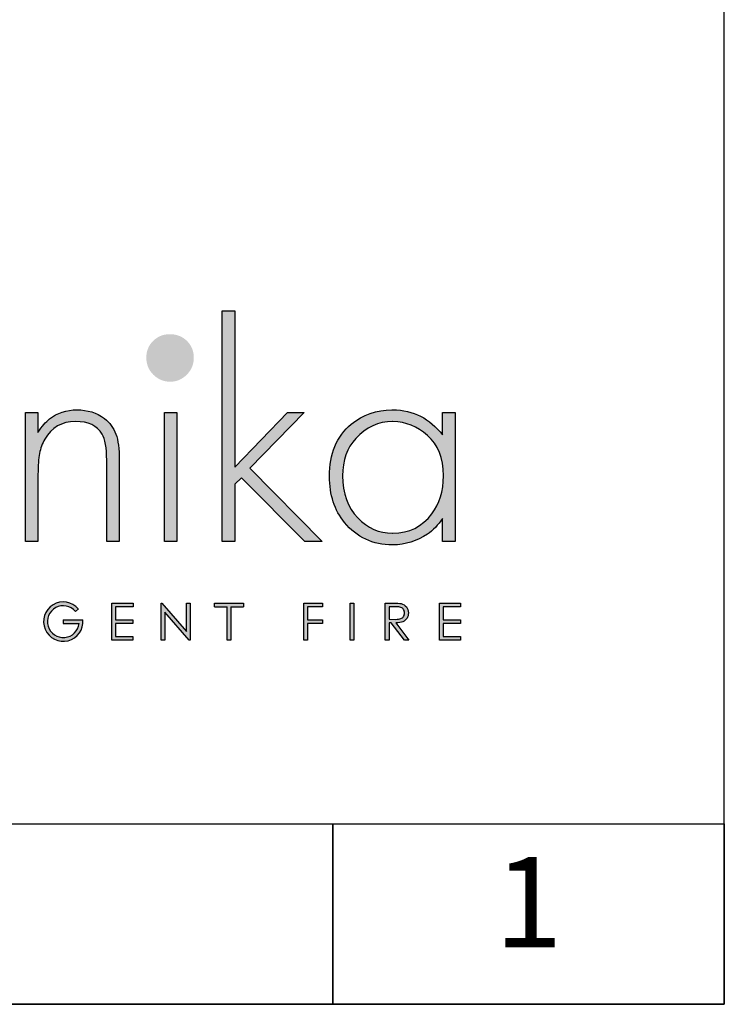
# Model space of a CAD drawing. Units: millimetres. Extents: x 22 to 251, y 27 to 189.
# Drawn here: x 222 to 251, y 27 to 68 of the extents above; entities that cross this region are included whole.
import ezdxf
from ezdxf.enums import TextEntityAlignment as Align

# ---------------------------------------------------------------- set-up
doc = ezdxf.new("R2010")
doc.units = ezdxf.units.MM
doc.layers.add('KO', color=7, linetype='Continuous')
doc.styles.get("Standard").update_dxf_attribs({"font": 'arial.ttf'})

# ---------------------------------------------------------------- blocks, each defined once
blk = doc.blocks.new('*U19')
h = blk.add_hatch(color=7)
h.dxf.hatch_style = 1
h.paths.add_polyline_path([(118.39, 8.78), (119.18, 9.46, 6.506935), (120.43, 6.48), (115.07, 6.48), (115.07, 5.48), (119.38, 5.48, -4.824164)])
h = blk.add_hatch(color=7)
h.dxf.hatch_style = 1
edge = h.paths.add_edge_path()
edge.add_spline(control_points=[(209.42, 8.34), (209.42, 9), (209.24, 9.55), (208.86, 10.01)], knot_values=[0.214286, 0.214286, 0.214286, 0.214286, 0.285714, 0.285714, 0.285714, 0.285714], degree=3, periodic=0)
edge.add_spline(control_points=[(208.86, 10.01), (208.49, 10.46), (208, 10.75), (207.4, 10.89)], knot_values=[0.142857, 0.142857, 0.142857, 0.142857, 0.214286, 0.214286, 0.214286, 0.214286], degree=3, periodic=0)
edge.add_spline(control_points=[(207.4, 10.89), (207, 10.98), (206.24, 11.02), (205.12, 11.02)], knot_values=[0.071429, 0.071429, 0.071429, 0.071429, 0.142857, 0.142857, 0.142857, 0.142857], degree=3, periodic=0)
edge.add_spline(control_points=[(205.12, 11.02), (205.12, 11.02), (203.11, 11.02), (203.11, 11.02)], knot_values=[0, 0, 0, 0, 0.071429, 0.071429, 0.071429, 0.071429], degree=3, periodic=0)
edge.add_spline(control_points=[(203.11, 11.02), (203.11, 11.02), (203.11, 0.94), (203.11, 0.94)], knot_values=[0.928571, 0.928571, 0.928571, 0.928571, 1, 1, 1, 1], degree=3, periodic=0)
edge.add_spline(control_points=[(203.11, 0.94), (203.11, 0.94), (204.12, 0.94), (204.12, 0.94)], knot_values=[0.857143, 0.857143, 0.857143, 0.857143, 0.928571, 0.928571, 0.928571, 0.928571], degree=3, periodic=0)
edge.add_spline(control_points=[(204.12, 0.94), (204.12, 0.94), (204.12, 5.63), (204.12, 5.63)], knot_values=[0.785714, 0.785714, 0.785714, 0.785714, 0.857143, 0.857143, 0.857143, 0.857143], degree=3, periodic=0)
edge.add_spline(control_points=[(204.12, 5.63), (204.12, 5.63), (204.7, 5.63), (204.7, 5.63)], knot_values=[0.714286, 0.714286, 0.714286, 0.714286, 0.785714, 0.785714, 0.785714, 0.785714], degree=3, periodic=0)
edge.add_spline(control_points=[(204.7, 5.63), (204.7, 5.63), (208.32, 0.94), (208.32, 0.94)], knot_values=[0.642857, 0.642857, 0.642857, 0.642857, 0.714286, 0.714286, 0.714286, 0.714286], degree=3, periodic=0)
edge.add_spline(control_points=[(208.32, 0.94), (208.32, 0.94), (209.57, 0.94), (209.57, 0.94)], knot_values=[0.571429, 0.571429, 0.571429, 0.571429, 0.642857, 0.642857, 0.642857, 0.642857], degree=3, periodic=0)
edge.add_spline(control_points=[(209.57, 0.94), (209.57, 0.94), (205.94, 5.63), (205.94, 5.63)], knot_values=[0.5, 0.5, 0.5, 0.5, 0.571429, 0.571429, 0.571429, 0.571429], degree=3, periodic=0)
edge.add_spline(control_points=[(205.94, 5.63), (206.78, 5.63), (207.45, 5.74), (207.93, 5.95)], knot_values=[0.428571, 0.428571, 0.428571, 0.428571, 0.5, 0.5, 0.5, 0.5], degree=3, periodic=0)
edge.add_spline(control_points=[(207.93, 5.95), (208.41, 6.17), (208.78, 6.48), (209.04, 6.9)], knot_values=[0.357143, 0.357143, 0.357143, 0.357143, 0.428571, 0.428571, 0.428571, 0.428571], degree=3, periodic=0)
edge.add_spline(control_points=[(209.04, 6.9), (209.29, 7.31), (209.42, 7.79), (209.42, 8.34)], knot_values=[0.285714, 0.285714, 0.285714, 0.285714, 0.357143, 0.357143, 0.357143, 0.357143], degree=3, periodic=0)
edge = h.paths.add_edge_path(flags=16)
edge.add_spline(control_points=[(208.1, 9.26), (208.28, 8.99), (208.37, 8.68), (208.37, 8.34)], knot_values=[0.555556, 0.555556, 0.555556, 0.555556, 0.666667, 0.666667, 0.666667, 0.666667], degree=3, periodic=0)
edge.add_spline(control_points=[(208.37, 8.34), (208.37, 8), (208.28, 7.68), (208.1, 7.4)], knot_values=[0.444444, 0.444444, 0.444444, 0.444444, 0.555556, 0.555556, 0.555556, 0.555556], degree=3, periodic=0)
edge.add_spline(control_points=[(208.1, 7.4), (207.92, 7.12), (207.67, 6.91), (207.35, 6.79)], knot_values=[0.333333, 0.333333, 0.333333, 0.333333, 0.444444, 0.444444, 0.444444, 0.444444], degree=3, periodic=0)
edge.add_spline(control_points=[(207.35, 6.79), (207.03, 6.66), (206.53, 6.59), (205.86, 6.59)], knot_values=[0.222222, 0.222222, 0.222222, 0.222222, 0.333333, 0.333333, 0.333333, 0.333333], degree=3, periodic=0)
edge.add_spline(control_points=[(205.86, 6.59), (205.86, 6.59), (204.12, 6.61), (204.12, 6.61)], knot_values=[0.111111, 0.111111, 0.111111, 0.111111, 0.222222, 0.222222, 0.222222, 0.222222], degree=3, periodic=0)
edge.add_spline(control_points=[(204.12, 6.61), (204.12, 6.61), (204.12, 10.04), (204.12, 10.04)], knot_values=[0, 0, 0, 0, 0.111111, 0.111111, 0.111111, 0.111111], degree=3, periodic=0)
edge.add_spline(control_points=[(204.12, 10.04), (204.12, 10.04), (205.9, 10.04), (205.9, 10.04)], knot_values=[0.888889, 0.888889, 0.888889, 0.888889, 1, 1, 1, 1], degree=3, periodic=0)
edge.add_spline(control_points=[(205.9, 10.04), (206.59, 10.04), (207.08, 9.98), (207.38, 9.86)], knot_values=[0.777778, 0.777778, 0.777778, 0.777778, 0.888889, 0.888889, 0.888889, 0.888889], degree=3, periodic=0)
edge.add_spline(control_points=[(207.38, 9.86), (207.68, 9.74), (207.92, 9.54), (208.1, 9.26)], knot_values=[0.666667, 0.666667, 0.666667, 0.666667, 0.777778, 0.777778, 0.777778, 0.777778], degree=3, periodic=0)
at = {"layer": 'KO'}
h = blk.add_hatch(color=7, dxfattribs=at)
h.dxf.hatch_style = 1
edge = h.paths.add_edge_path()
edge.add_spline(control_points=[(161.93, 48.18), (161.93, 48.18), (161.93, 90.93), (161.93, 90.93)], knot_values=[0, 0, 0, 0, 0.083333, 0.083333, 0.083333, 0.083333], degree=3, periodic=0)
edge.add_spline(control_points=[(161.93, 90.93), (161.93, 90.93), (158.5, 90.93), (158.5, 90.93)], knot_values=[0.916667, 0.916667, 0.916667, 0.916667, 1, 1, 1, 1], degree=3, periodic=0)
edge.add_spline(control_points=[(158.5, 90.93), (158.5, 90.93), (158.5, 27.92), (158.5, 27.92)], knot_values=[0.833333, 0.833333, 0.833333, 0.833333, 0.916667, 0.916667, 0.916667, 0.916667], degree=3, periodic=0)
edge.add_spline(control_points=[(158.5, 27.92), (158.5, 27.92), (161.93, 27.92), (161.93, 27.92)], knot_values=[0.75, 0.75, 0.75, 0.75, 0.833333, 0.833333, 0.833333, 0.833333], degree=3, periodic=0)
edge.add_spline(control_points=[(161.93, 27.92), (161.93, 27.92), (161.93, 43.57), (161.93, 43.57)], knot_values=[0.666667, 0.666667, 0.666667, 0.666667, 0.75, 0.75, 0.75, 0.75], degree=3, periodic=0)
edge.add_spline(control_points=[(161.93, 43.57), (161.93, 43.57), (163.74, 45.32), (163.74, 45.32)], knot_values=[0.583333, 0.583333, 0.583333, 0.583333, 0.666667, 0.666667, 0.666667, 0.666667], degree=3, periodic=0)
edge.add_spline(control_points=[(163.74, 45.32), (163.74, 45.32), (181.07, 27.92), (181.07, 27.92)], knot_values=[0.5, 0.5, 0.5, 0.5, 0.583333, 0.583333, 0.583333, 0.583333], degree=3, periodic=0)
edge.add_spline(control_points=[(181.07, 27.92), (181.07, 27.92), (185.82, 27.92), (185.82, 27.92)], knot_values=[0.416667, 0.416667, 0.416667, 0.416667, 0.5, 0.5, 0.5, 0.5], degree=3, periodic=0)
edge.add_spline(control_points=[(185.82, 27.92), (185.82, 27.92), (166.05, 47.9), (166.05, 47.9)], knot_values=[0.333333, 0.333333, 0.333333, 0.333333, 0.416667, 0.416667, 0.416667, 0.416667], degree=3, periodic=0)
edge.add_spline(control_points=[(166.05, 47.9), (166.05, 47.9), (180.93, 63.13), (180.93, 63.13)], knot_values=[0.25, 0.25, 0.25, 0.25, 0.333333, 0.333333, 0.333333, 0.333333], degree=3, periodic=0)
edge.add_spline(control_points=[(180.93, 63.13), (180.93, 63.13), (176.32, 63.13), (176.32, 63.13)], knot_values=[0.166667, 0.166667, 0.166667, 0.166667, 0.25, 0.25, 0.25, 0.25], degree=3, periodic=0)
edge.add_spline(control_points=[(176.32, 63.13), (176.32, 63.13), (161.93, 48.18), (161.93, 48.18)], knot_values=[0.083333, 0.083333, 0.083333, 0.083333, 0.166667, 0.166667, 0.166667, 0.166667], degree=3, periodic=0)
h = blk.add_hatch(color=1, dxfattribs=at)
h.dxf.hatch_style = 1
edge = h.paths.add_edge_path()
edge.add_spline(control_points=[(150.75, 78.15), (150.75, 79.97), (150.12, 81.5), (148.86, 82.76)], knot_values=[0.125, 0.125, 0.125, 0.125, 0.25, 0.25, 0.25, 0.25], degree=3, periodic=0)
edge.add_spline(control_points=[(148.86, 82.76), (147.61, 83.95), (146.07, 84.58), (144.18, 84.58)], knot_values=[0, 0, 0, 0, 0.125, 0.125, 0.125, 0.125], degree=3, periodic=0)
edge.add_spline(control_points=[(144.18, 84.58), (142.37, 84.58), (140.9, 83.95), (139.64, 82.76)], knot_values=[0.875, 0.875, 0.875, 0.875, 1, 1, 1, 1], degree=3, periodic=0)
edge.add_spline(control_points=[(139.64, 82.76), (138.38, 81.5), (137.76, 79.97), (137.76, 78.22)], knot_values=[0.75, 0.75, 0.75, 0.75, 0.875, 0.875, 0.875, 0.875], degree=3, periodic=0)
edge.add_spline(control_points=[(137.76, 78.22), (137.76, 76.33), (138.39, 74.8), (139.64, 73.54)], knot_values=[0.625, 0.625, 0.625, 0.625, 0.75, 0.75, 0.75, 0.75], degree=3, periodic=0)
edge.add_spline(control_points=[(139.64, 73.54), (140.9, 72.28), (142.44, 71.58), (144.32, 71.58), (144.32, 71.58), (146.14, 71.58), (147.61, 72.28), (148.86, 73.54)], knot_values=[0.375, 0.375, 0.375, 0.375, 0.5, 0.5, 0.5, 0.5001, 0.625, 0.625, 0.625, 0.625], degree=3, periodic=0)
edge.add_spline(control_points=[(148.86, 73.54), (150.12, 74.8), (150.75, 76.33), (150.75, 78.15)], knot_values=[0.25, 0.25, 0.25, 0.25, 0.375, 0.375, 0.375, 0.375], degree=3, periodic=0)
h = blk.add_hatch(color=7, dxfattribs=at)
h.dxf.hatch_style = 1
edge = h.paths.add_edge_path()
edge.add_spline(control_points=[(110.02, 55.87), (111.84, 59.08), (114.63, 60.69), (118.41, 60.69), (118.41, 60.69), (121.9, 60.69), (124.27, 59.57), (125.67, 57.26)], knot_values=[0.578947, 0.578947, 0.578947, 0.578947, 0.631579, 0.631579, 0.631579, 0.631679, 0.684211, 0.684211, 0.684211, 0.684211], degree=3, periodic=0)
edge.add_spline(control_points=[(125.67, 57.26), (126.51, 55.87), (126.93, 53.49), (126.93, 50.14)], knot_values=[0.526316, 0.526316, 0.526316, 0.526316, 0.578947, 0.578947, 0.578947, 0.578947], degree=3, periodic=0)
edge.add_spline(control_points=[(126.93, 50.14), (126.93, 50.14), (126.93, 27.92), (126.93, 27.92)], knot_values=[0.473684, 0.473684, 0.473684, 0.473684, 0.526316, 0.526316, 0.526316, 0.526316], degree=3, periodic=0)
edge.add_spline(control_points=[(126.93, 27.92), (126.93, 27.92), (130.35, 27.92), (130.35, 27.92)], knot_values=[0.421053, 0.421053, 0.421053, 0.421053, 0.473684, 0.473684, 0.473684, 0.473684], degree=3, periodic=0)
edge.add_spline(control_points=[(130.35, 27.92), (130.35, 27.92), (130.35, 50.14), (130.35, 50.14)], knot_values=[0.368421, 0.368421, 0.368421, 0.368421, 0.421053, 0.421053, 0.421053, 0.421053], degree=3, periodic=0)
edge.add_spline(control_points=[(130.35, 50.14), (130.35, 53.21), (130.07, 55.59), (129.44, 57.26)], knot_values=[0.315789, 0.315789, 0.315789, 0.315789, 0.368421, 0.368421, 0.368421, 0.368421], degree=3, periodic=0)
edge.add_spline(control_points=[(129.44, 57.26), (128.81, 59.01), (127.77, 60.41), (126.3, 61.53)], knot_values=[0.263158, 0.263158, 0.263158, 0.263158, 0.315789, 0.315789, 0.315789, 0.315789], degree=3, periodic=0)
edge.add_spline(control_points=[(126.3, 61.53), (124.13, 63.13), (121.69, 63.9), (118.83, 63.9), (118.83, 63.9), (115.96, 63.9), (113.45, 63.06), (111.28, 61.39)], knot_values=[0.157895, 0.157895, 0.157895, 0.157895, 0.210526, 0.210526, 0.210526, 0.210626, 0.263158, 0.263158, 0.263158, 0.263158], degree=3, periodic=0)
edge.add_spline(control_points=[(111.28, 61.39), (110.3, 60.62), (109.25, 59.36), (108.14, 57.68)], knot_values=[0.105263, 0.105263, 0.105263, 0.105263, 0.157895, 0.157895, 0.157895, 0.157895], degree=3, periodic=0)
edge.add_spline(control_points=[(108.14, 57.68), (108.14, 57.68), (108.14, 63.13), (108.14, 63.13)], knot_values=[0.052632, 0.052632, 0.052632, 0.052632, 0.105263, 0.105263, 0.105263, 0.105263], degree=3, periodic=0)
edge.add_spline(control_points=[(108.14, 63.13), (108.14, 63.13), (104.71, 63.13), (104.71, 63.13)], knot_values=[0, 0, 0, 0, 0.052632, 0.052632, 0.052632, 0.052632], degree=3, periodic=0)
edge.add_spline(control_points=[(104.71, 63.13), (104.71, 63.13), (104.71, 27.92), (104.71, 27.92)], knot_values=[0.894737, 0.894737, 0.894737, 0.894737, 0.947368, 0.947368, 0.947368, 0.947368], degree=3, periodic=0)
edge.add_spline(control_points=[(104.71, 27.92), (104.71, 27.92), (108.14, 27.92), (108.14, 27.92)], knot_values=[0.842105, 0.842105, 0.842105, 0.842105, 0.894737, 0.894737, 0.894737, 0.894737], degree=3, periodic=0)
edge.add_spline(control_points=[(108.14, 27.92), (108.14, 27.92), (108.14, 46.23), (108.14, 46.23)], knot_values=[0.789474, 0.789474, 0.789474, 0.789474, 0.842105, 0.842105, 0.842105, 0.842105], degree=3, periodic=0)
edge.add_spline(control_points=[(108.14, 46.23), (108.14, 48.67), (108.28, 50.56), (108.56, 51.95)], knot_values=[0.736842, 0.736842, 0.736842, 0.736842, 0.789474, 0.789474, 0.789474, 0.789474], degree=3, periodic=0)
edge.add_spline(control_points=[(108.56, 51.95), (108.84, 53.35), (109.33, 54.68), (110.02, 55.87)], knot_values=[0.684211, 0.684211, 0.684211, 0.684211, 0.736842, 0.736842, 0.736842, 0.736842], degree=3, periodic=0)
h = blk.add_hatch(color=7, dxfattribs=at)
h.dxf.hatch_style = 1
edge = h.paths.add_edge_path()
edge.add_spline(control_points=[(142.72, 63.13), (142.72, 63.13), (142.72, 27.92), (142.72, 27.92)], knot_values=[0.4, 0.4, 0.4, 0.4, 0.6, 0.6, 0.6, 0.6], degree=3, periodic=0)
edge.add_spline(control_points=[(142.72, 27.92), (142.72, 27.92), (146.14, 27.92), (146.14, 27.92)], knot_values=[0.2, 0.2, 0.2, 0.2, 0.4, 0.4, 0.4, 0.4], degree=3, periodic=0)
edge.add_spline(control_points=[(146.14, 27.92), (146.14, 27.92), (146.14, 63.13), (146.14, 63.13)], knot_values=[0, 0, 0, 0, 0.2, 0.2, 0.2, 0.2], degree=3, periodic=0)
edge.add_spline(control_points=[(146.14, 63.13), (146.14, 63.13), (142.72, 63.13), (142.72, 63.13)], knot_values=[0.6, 0.6, 0.6, 0.6, 0.8, 0.8, 0.8, 0.8], degree=3, periodic=0)
h = blk.add_hatch(color=7, dxfattribs=at)
h.dxf.hatch_style = 1
edge = h.paths.add_edge_path()
edge.add_spline(control_points=[(218.72, 57.05), (215.23, 61.52), (210.69, 63.83), (205.1, 63.9)], knot_values=[0.4, 0.4, 0.4, 0.4, 0.466667, 0.466667, 0.466667, 0.466667], degree=3, periodic=0)
edge.add_spline(control_points=[(205.1, 63.9), (205.03, 63.9), (204.96, 63.9), (204.89, 63.9), (204.89, 63.9), (200.56, 63.9), (196.85, 62.57), (193.71, 59.99)], knot_values=[0.8, 0.8, 0.8, 0.8, 0.866667, 0.866667, 0.866667, 0.866767, 0.933333, 0.933333, 0.933333, 0.933333], degree=3, periodic=0)
edge.add_spline(control_points=[(193.71, 59.99), (189.73, 56.63), (187.7, 51.88), (187.7, 45.67)], knot_values=[0.733333, 0.733333, 0.733333, 0.733333, 0.8, 0.8, 0.8, 0.8], degree=3, periodic=0)
edge.add_spline(control_points=[(187.7, 45.67), (187.7, 40.64), (189.1, 36.45), (191.82, 33.09)], knot_values=[0.666667, 0.666667, 0.666667, 0.666667, 0.733333, 0.733333, 0.733333, 0.733333], degree=3, periodic=0)
edge.add_spline(control_points=[(191.82, 33.09), (195.18, 29.04), (199.58, 26.94), (204.96, 26.94)], knot_values=[0.6, 0.6, 0.6, 0.6, 0.666667, 0.666667, 0.666667, 0.666667], degree=3, periodic=0)
edge.add_spline(control_points=[(204.96, 26.94), (208.59, 27.01), (211.73, 27.99), (214.6, 29.88)], knot_values=[0.866667, 0.866667, 0.866667, 0.866667, 0.933333, 0.933333, 0.933333, 0.933333], degree=3, periodic=0)
edge.add_spline(control_points=[(214.6, 29.88), (216.06, 30.93), (217.46, 32.39), (218.72, 34.21)], knot_values=[0.8, 0.8, 0.8, 0.8, 0.866667, 0.866667, 0.866667, 0.866667], degree=3, periodic=0)
edge.add_spline(control_points=[(218.72, 34.21), (218.72, 34.21), (218.72, 27.92), (218.72, 27.92)], knot_values=[0.733333, 0.733333, 0.733333, 0.733333, 0.8, 0.8, 0.8, 0.8], degree=3, periodic=0)
edge.add_spline(control_points=[(218.72, 27.92), (218.72, 27.92), (222.14, 27.92), (222.14, 27.92)], knot_values=[0.666667, 0.666667, 0.666667, 0.666667, 0.733333, 0.733333, 0.733333, 0.733333], degree=3, periodic=0)
edge.add_spline(control_points=[(222.14, 27.92), (222.14, 27.92), (222.14, 63.13), (222.14, 63.13)], knot_values=[0.6, 0.6, 0.6, 0.6, 0.666667, 0.666667, 0.666667, 0.666667], degree=3, periodic=0)
edge.add_spline(control_points=[(222.14, 63.13), (222.14, 63.13), (218.72, 63.13), (218.72, 63.13)], knot_values=[0.533333, 0.533333, 0.533333, 0.533333, 0.6, 0.6, 0.6, 0.6], degree=3, periodic=0)
edge.add_spline(control_points=[(218.72, 63.13), (218.72, 63.13), (218.72, 57.05), (218.72, 57.05)], knot_values=[0.466667, 0.466667, 0.466667, 0.466667, 0.533333, 0.533333, 0.533333, 0.533333], degree=3, periodic=0)
edge = h.paths.add_edge_path(flags=16)
edge.add_spline(control_points=[(205.03, 60.69), (208.66, 60.62), (211.8, 59.36), (214.53, 56.91)], knot_values=[0.266667, 0.266667, 0.266667, 0.266667, 0.333333, 0.333333, 0.333333, 0.333333], degree=3, periodic=0)
edge.add_spline(control_points=[(214.53, 56.91), (217.46, 54.4), (218.93, 50.7), (218.93, 45.88), (218.93, 45.88), (218.93, 41.61), (217.88, 38.12), (215.79, 35.47)], knot_values=[0.133333, 0.133333, 0.133333, 0.133333, 0.2, 0.2, 0.2, 0.2001, 0.266667, 0.266667, 0.266667, 0.266667], degree=3, periodic=0)
edge.add_spline(control_points=[(215.79, 35.47), (213.13, 31.9), (209.57, 30.16), (205.1, 30.16)], knot_values=[0.066667, 0.066667, 0.066667, 0.066667, 0.133333, 0.133333, 0.133333, 0.133333], degree=3, periodic=0)
edge.add_spline(control_points=[(205.1, 30.16), (201.33, 30.16), (198.11, 31.56), (195.46, 34.35)], knot_values=[0.333333, 0.333333, 0.333333, 0.333333, 0.4, 0.4, 0.4, 0.4], degree=3, periodic=0)
edge.add_spline(control_points=[(195.46, 34.35), (192.66, 37.21), (191.27, 41.06), (191.27, 45.88)], knot_values=[0.266667, 0.266667, 0.266667, 0.266667, 0.333333, 0.333333, 0.333333, 0.333333], degree=3, periodic=0)
edge.add_spline(control_points=[(191.27, 45.88), (191.27, 50.07), (192.52, 53.49), (194.9, 56.07)], knot_values=[0.2, 0.2, 0.2, 0.2, 0.266667, 0.266667, 0.266667, 0.266667], degree=3, periodic=0)
edge.add_spline(control_points=[(194.9, 56.07), (197.76, 59.15), (201.12, 60.69), (205.03, 60.69)], knot_values=[0.133333, 0.133333, 0.133333, 0.133333, 0.2, 0.2, 0.2, 0.2], degree=3, periodic=0)
h = blk.add_hatch(color=7, dxfattribs=at)
h.dxf.hatch_style = 1
edge = h.paths.add_edge_path()
edge.add_spline(control_points=[(129.35, 10.03), (129.35, 10.03), (134.12, 10.03), (134.12, 10.03)], knot_values=[0.166667, 0.166667, 0.166667, 0.166667, 0.25, 0.25, 0.25, 0.25], degree=3, periodic=0)
edge.add_spline(control_points=[(134.12, 10.03), (134.12, 10.03), (134.12, 11.02), (134.12, 11.02)], knot_values=[0.083333, 0.083333, 0.083333, 0.083333, 0.166667, 0.166667, 0.166667, 0.166667], degree=3, periodic=0)
edge.add_spline(control_points=[(134.12, 11.02), (134.12, 11.02), (128.34, 11.02), (128.34, 11.02)], knot_values=[0, 0, 0, 0, 0.083333, 0.083333, 0.083333, 0.083333], degree=3, periodic=0)
edge.add_spline(control_points=[(128.34, 11.02), (128.34, 11.02), (128.34, 0.94), (128.34, 0.94)], knot_values=[0.916667, 0.916667, 0.916667, 0.916667, 1, 1, 1, 1], degree=3, periodic=0)
edge.add_spline(control_points=[(128.34, 0.94), (128.34, 0.94), (134.08, 0.94), (134.08, 0.94)], knot_values=[0.833333, 0.833333, 0.833333, 0.833333, 0.916667, 0.916667, 0.916667, 0.916667], degree=3, periodic=0)
edge.add_spline(control_points=[(134.08, 0.94), (134.08, 0.94), (134.08, 1.93), (134.08, 1.93)], knot_values=[0.75, 0.75, 0.75, 0.75, 0.833333, 0.833333, 0.833333, 0.833333], degree=3, periodic=0)
edge.add_spline(control_points=[(134.08, 1.93), (134.08, 1.93), (129.35, 1.93), (129.35, 1.93)], knot_values=[0.666667, 0.666667, 0.666667, 0.666667, 0.75, 0.75, 0.75, 0.75], degree=3, periodic=0)
edge.add_spline(control_points=[(129.35, 1.93), (129.35, 1.93), (129.35, 5.49), (129.35, 5.49)], knot_values=[0.583333, 0.583333, 0.583333, 0.583333, 0.666667, 0.666667, 0.666667, 0.666667], degree=3, periodic=0)
edge.add_spline(control_points=[(129.35, 5.49), (129.35, 5.49), (134.08, 5.49), (134.08, 5.49)], knot_values=[0.5, 0.5, 0.5, 0.5, 0.583333, 0.583333, 0.583333, 0.583333], degree=3, periodic=0)
edge.add_spline(control_points=[(134.08, 5.49), (134.08, 5.49), (134.08, 6.47), (134.08, 6.47)], knot_values=[0.416667, 0.416667, 0.416667, 0.416667, 0.5, 0.5, 0.5, 0.5], degree=3, periodic=0)
edge.add_spline(control_points=[(134.08, 6.47), (134.08, 6.47), (129.35, 6.47), (129.35, 6.47)], knot_values=[0.333333, 0.333333, 0.333333, 0.333333, 0.416667, 0.416667, 0.416667, 0.416667], degree=3, periodic=0)
edge.add_line((129.35, 6.47), (129.35, 10.03))
h = blk.add_hatch(color=7, dxfattribs=at)
h.dxf.hatch_style = 1
edge = h.paths.add_edge_path()
edge.add_spline(control_points=[(148.73, 3.3), (148.73, 3.3), (142.03, 11.03), (142.03, 11.03)], knot_values=[0.2, 0.2, 0.2, 0.2, 0.3, 0.3, 0.3, 0.3], degree=3, periodic=0)
edge.add_spline(control_points=[(142.03, 11.03), (142.03, 11.03), (141.81, 11.02), (141.81, 11.02)], knot_values=[0.1, 0.1, 0.1, 0.1, 0.2, 0.2, 0.2, 0.2], degree=3, periodic=0)
edge.add_spline(control_points=[(141.81, 11.02), (141.81, 11.02), (141.81, 0.94), (141.81, 0.94)], knot_values=[0, 0, 0, 0, 0.1, 0.1, 0.1, 0.1], degree=3, periodic=0)
edge.add_spline(control_points=[(141.81, 0.94), (141.81, 0.94), (142.85, 0.94), (142.85, 0.94)], knot_values=[0.9, 0.9, 0.9, 0.9, 1, 1, 1, 1], degree=3, periodic=0)
edge.add_spline(control_points=[(142.85, 0.94), (142.85, 0.94), (142.85, 8.56), (142.85, 8.56)], knot_values=[0.8, 0.8, 0.8, 0.8, 0.9, 0.9, 0.9, 0.9], degree=3, periodic=0)
edge.add_spline(control_points=[(142.85, 8.56), (142.85, 8.56), (149.5, 0.94), (149.5, 0.94)], knot_values=[0.7, 0.7, 0.7, 0.7, 0.8, 0.8, 0.8, 0.8], degree=3, periodic=0)
edge.add_spline(control_points=[(149.5, 0.94), (149.5, 0.94), (149.73, 0.94), (149.73, 0.94)], knot_values=[0.6, 0.6, 0.6, 0.6, 0.7, 0.7, 0.7, 0.7], degree=3, periodic=0)
edge.add_spline(control_points=[(149.73, 0.94), (149.73, 0.94), (149.73, 11.02), (149.73, 11.02)], knot_values=[0.5, 0.5, 0.5, 0.5, 0.6, 0.6, 0.6, 0.6], degree=3, periodic=0)
edge.add_spline(control_points=[(149.73, 11.02), (149.73, 11.02), (148.73, 11.03), (148.73, 11.03)], knot_values=[0.4, 0.4, 0.4, 0.4, 0.5, 0.5, 0.5, 0.5], degree=3, periodic=0)
edge.add_spline(control_points=[(148.73, 11.03), (148.73, 11.03), (148.73, 3.3), (148.73, 3.3)], knot_values=[0.3, 0.3, 0.3, 0.3, 0.4, 0.4, 0.4, 0.4], degree=3, periodic=0)
h = blk.add_hatch(color=7, dxfattribs=at)
h.dxf.hatch_style = 1
edge = h.paths.add_edge_path()
edge.add_spline(control_points=[(159.85, 10), (159.85, 7.45), (159.85, 0.92), (159.85, 0.92)], knot_values=[0.75, 0.75, 0.75, 0.75, 0.95106, 0.95106, 0.95106, 0.95106], degree=3, periodic=0)
edge.add_spline(control_points=[(159.85, 0.92), (159.85, 0.92), (160.85, 0.92), (160.85, 0.92)], knot_values=[0.5, 0.5, 0.5, 0.5, 0.75, 0.75, 0.75, 0.75], degree=3, periodic=0)
edge.add_spline(control_points=[(160.85, 0.92), (160.85, 0.92), (160.85, 7.45), (160.85, 10)], knot_values=[0.298941, 0.298941, 0.298941, 0.298941, 0.5, 0.5, 0.5, 0.5], degree=3, periodic=0)
edge.add_line((160.85, 10), (164.31, 10))
edge.add_spline(control_points=[(164.31, 10), (164.31, 10.62), (164.31, 11.01), (164.31, 11.01)], knot_values=[0.5, 0.5, 0.5, 0.5, 0.519576, 0.519576, 0.519576, 0.519576], degree=3, periodic=0)
edge.add_line((164.31, 11.01), (156.39, 11.01))
edge.add_spline(control_points=[(156.39, 11.01), (156.39, 11.01), (156.39, 10), (156.39, 10)], knot_values=[0.500003, 0.500003, 0.500003, 0.500003, 0.749997, 0.749997, 0.749997, 0.749997], degree=3, periodic=0)
edge.add_line((156.39, 10), (159.85, 10))
h = blk.add_hatch(color=7, dxfattribs=at)
h.dxf.hatch_style = 1
edge = h.paths.add_edge_path()
edge.add_spline(control_points=[(181.85, 10.03), (181.85, 10.03), (185.9, 10.03), (185.9, 10.03)], knot_values=[0.2, 0.2, 0.2, 0.2, 0.3, 0.3, 0.3, 0.3], degree=3, periodic=0)
edge.add_spline(control_points=[(185.9, 10.03), (185.9, 10.03), (185.9, 11.02), (185.9, 11.02)], knot_values=[0.1, 0.1, 0.1, 0.1, 0.2, 0.2, 0.2, 0.2], degree=3, periodic=0)
edge.add_spline(control_points=[(185.9, 11.02), (185.9, 11.02), (180.85, 11.02), (180.85, 11.02)], knot_values=[0, 0, 0, 0, 0.1, 0.1, 0.1, 0.1], degree=3, periodic=0)
edge.add_spline(control_points=[(180.85, 11.02), (180.85, 11.02), (180.85, 0.94), (180.85, 0.94)], knot_values=[0.9, 0.9, 0.9, 0.9, 1, 1, 1, 1], degree=3, periodic=0)
edge.add_spline(control_points=[(180.85, 0.94), (180.85, 0.94), (181.85, 0.94), (181.85, 0.94)], knot_values=[0.8, 0.8, 0.8, 0.8, 0.9, 0.9, 0.9, 0.9], degree=3, periodic=0)
edge.add_spline(control_points=[(181.85, 0.94), (181.85, 0.94), (181.85, 5.48), (181.85, 5.48)], knot_values=[0.7, 0.7, 0.7, 0.7, 0.8, 0.8, 0.8, 0.8], degree=3, periodic=0)
edge.add_spline(control_points=[(181.85, 5.48), (181.85, 5.48), (185.9, 5.48), (185.9, 5.48)], knot_values=[0.6, 0.6, 0.6, 0.6, 0.7, 0.7, 0.7, 0.7], degree=3, periodic=0)
edge.add_spline(control_points=[(185.9, 5.48), (185.9, 5.48), (185.9, 6.48), (185.9, 6.48)], knot_values=[0.5, 0.5, 0.5, 0.5, 0.6, 0.6, 0.6, 0.6], degree=3, periodic=0)
edge.add_spline(control_points=[(185.9, 6.48), (185.9, 6.48), (181.85, 6.48), (181.85, 6.48)], knot_values=[0.4, 0.4, 0.4, 0.4, 0.5, 0.5, 0.5, 0.5], degree=3, periodic=0)
edge.add_spline(control_points=[(181.85, 6.48), (181.85, 6.48), (181.85, 10.03), (181.85, 10.03)], knot_values=[0.3, 0.3, 0.3, 0.3, 0.4, 0.4, 0.4, 0.4], degree=3, periodic=0)
h = blk.add_hatch(color=7, dxfattribs=at)
h.dxf.hatch_style = 1
edge = h.paths.add_edge_path()
edge.add_spline(control_points=[(194.48, 0.94), (194.48, 0.94), (194.48, 11.02), (194.48, 11.02)], knot_values=[0.25, 0.25, 0.25, 0.25, 0.5, 0.5, 0.5, 0.5], degree=3, periodic=0)
edge.add_spline(control_points=[(194.48, 11.02), (194.48, 11.02), (193.47, 11.02), (193.47, 11.02)], knot_values=[0, 0, 0, 0, 0.25, 0.25, 0.25, 0.25], degree=3, periodic=0)
edge.add_spline(control_points=[(193.47, 11.02), (193.47, 11.02), (193.47, 0.94), (193.47, 0.94)], knot_values=[0.75, 0.75, 0.75, 0.75, 1, 1, 1, 1], degree=3, periodic=0)
edge.add_spline(control_points=[(193.47, 0.94), (193.47, 0.94), (194.48, 0.94), (194.48, 0.94)], knot_values=[0.5, 0.5, 0.5, 0.5, 0.75, 0.75, 0.75, 0.75], degree=3, periodic=0)
h = blk.add_hatch(color=7, dxfattribs=at)
h.dxf.hatch_style = 1
edge = h.paths.add_edge_path()
edge.add_spline(control_points=[(217.88, 11.02), (217.88, 11.02), (217.88, 0.94), (217.88, 0.94)], knot_values=[0.916667, 0.916667, 0.916667, 0.916667, 1, 1, 1, 1], degree=3, periodic=0)
edge.add_spline(control_points=[(217.88, 0.94), (217.88, 0.94), (223.62, 0.94), (223.62, 0.94)], knot_values=[0.833333, 0.833333, 0.833333, 0.833333, 0.916667, 0.916667, 0.916667, 0.916667], degree=3, periodic=0)
edge.add_spline(control_points=[(223.62, 0.94), (223.62, 0.94), (223.62, 1.93), (223.62, 1.93)], knot_values=[0.75, 0.75, 0.75, 0.75, 0.833333, 0.833333, 0.833333, 0.833333], degree=3, periodic=0)
edge.add_spline(control_points=[(223.62, 1.93), (223.62, 1.93), (218.89, 1.93), (218.89, 1.93)], knot_values=[0.666667, 0.666667, 0.666667, 0.666667, 0.75, 0.75, 0.75, 0.75], degree=3, periodic=0)
edge.add_spline(control_points=[(218.89, 1.93), (218.89, 1.93), (218.89, 5.49), (218.89, 5.49)], knot_values=[0.583333, 0.583333, 0.583333, 0.583333, 0.666667, 0.666667, 0.666667, 0.666667], degree=3, periodic=0)
edge.add_spline(control_points=[(218.89, 5.49), (218.89, 5.49), (223.62, 5.49), (223.62, 5.49)], knot_values=[0.5, 0.5, 0.5, 0.5, 0.583333, 0.583333, 0.583333, 0.583333], degree=3, periodic=0)
edge.add_spline(control_points=[(223.62, 5.49), (223.62, 5.49), (223.62, 6.47), (223.62, 6.47)], knot_values=[0.416667, 0.416667, 0.416667, 0.416667, 0.5, 0.5, 0.5, 0.5], degree=3, periodic=0)
edge.add_spline(control_points=[(223.62, 6.47), (223.62, 6.47), (218.89, 6.47), (218.89, 6.47)], knot_values=[0.333333, 0.333333, 0.333333, 0.333333, 0.416667, 0.416667, 0.416667, 0.416667], degree=3, periodic=0)
edge.add_line((218.89, 6.47), (218.89, 10.03))
edge.add_spline(control_points=[(218.89, 10.03), (218.89, 10.03), (223.66, 10.03), (223.66, 10.03)], knot_values=[0.166667, 0.166667, 0.166667, 0.166667, 0.25, 0.25, 0.25, 0.25], degree=3, periodic=0)
edge.add_spline(control_points=[(223.66, 10.03), (223.66, 10.03), (223.66, 11.02), (223.66, 11.02)], knot_values=[0.083333, 0.083333, 0.083333, 0.083333, 0.166667, 0.166667, 0.166667, 0.166667], degree=3, periodic=0)
edge.add_spline(control_points=[(223.66, 11.02), (223.66, 11.02), (217.88, 11.02), (217.88, 11.02)], knot_values=[0, 0, 0, 0, 0.083333, 0.083333, 0.083333, 0.083333], degree=3, periodic=0)
at = {"layer": 'KO', "color": 7}
for p, q in [((156.39, 11.01), (164.31, 11.01)), ((118.39, 8.78), (119.18, 9.46)), ((129.35, 10.03), (129.35, 6.47)), ((156.39, 10), (159.85, 10)), ((160.85, 10), (164.31, 10)), ((218.89, 10.03), (218.89, 6.47)), ((115.07, 6.48), (120.43, 6.48)), ((115.07, 6.48), (115.07, 5.48)), ((115.07, 5.48), (119.38, 5.48))]:
    blk.add_line(p, q, dxfattribs=at)
for radius, start, end in [(5.38, 40.3262, 5.3783), (4.34, 40.1708, 353.3269)]:
    blk.add_arc((115.07, 5.98), radius, start, end, dxfattribs=at)
for points in [[(158.5, 27.92), (158.5, 27.92), (158.5, 90.93), (158.5, 90.93)], [(158.5, 90.93), (158.5, 90.93), (161.93, 90.93), (161.93, 90.93)], [(161.93, 90.93), (161.93, 90.93), (161.93, 48.18), (161.93, 48.18)], [(104.71, 63.13), (104.71, 63.13), (108.14, 63.13), (108.14, 63.13)], [(104.71, 27.92), (104.71, 27.92), (104.71, 63.13), (104.71, 63.13)], [(108.14, 63.13), (108.14, 63.13), (108.14, 57.68), (108.14, 57.68)], [(142.72, 27.92), (142.72, 27.92), (142.72, 63.13), (142.72, 63.13)], [(142.72, 63.13), (142.72, 63.13), (146.14, 63.13), (146.14, 63.13)], [(146.14, 63.13), (146.14, 63.13), (146.14, 27.92), (146.14, 27.92)], [(161.93, 48.18), (161.93, 48.18), (176.32, 63.13), (176.32, 63.13)], [(180.93, 63.13), (180.93, 63.13), (166.05, 47.9), (166.05, 47.9)], [(176.32, 63.13), (176.32, 63.13), (180.93, 63.13), (180.93, 63.13)], [(205.17, 63.9), (210.76, 63.83), (215.3, 61.53), (218.72, 57.05)], [(218.72, 57.05), (218.72, 57.05), (218.72, 63.13), (218.72, 63.13)], [(218.72, 63.13), (218.72, 63.13), (222.21, 63.13), (222.21, 63.13)], [(222.21, 63.13), (222.21, 63.13), (222.21, 27.92), (222.21, 27.92)], [(108.14, 57.68), (109.25, 59.36), (110.3, 60.62), (111.28, 61.39)], [(126.3, 61.53), (127.77, 60.41), (128.81, 59.01), (129.44, 57.26)], [(187.84, 45.67), (187.84, 51.88), (189.8, 56.63), (193.78, 59.99)], [(205.1, 60.69), (201.19, 60.69), (197.83, 59.15), (195.04, 56.08)], [(214.6, 56.91), (211.87, 59.36), (208.73, 60.62), (205.17, 60.69)], [(126.93, 50.14), (126.93, 53.49), (126.51, 55.87), (125.67, 57.26)], [(129.44, 57.26), (130.07, 55.59), (130.35, 53.21), (130.35, 50.14)], [(219, 45.88), (219, 50.7), (217.53, 54.4), (214.6, 56.91)], [(110.02, 55.87), (109.33, 54.68), (108.84, 53.35), (108.56, 51.95)], [(195.04, 56.08), (192.59, 53.49), (191.41, 50.07), (191.41, 45.88)], [(108.56, 51.95), (108.28, 50.56), (108.14, 48.67), (108.14, 46.23)], [(126.93, 27.92), (126.93, 27.92), (126.93, 50.14), (126.93, 50.14)], [(130.35, 50.14), (130.35, 50.14), (130.35, 27.92), (130.35, 27.92)], [(108.14, 46.23), (108.14, 46.23), (108.14, 27.92), (108.14, 27.92)], [(166.05, 47.9), (166.05, 47.9), (185.82, 27.92), (185.82, 27.92)], [(191.41, 45.88), (191.41, 41.06), (192.8, 37.21), (195.6, 34.35)], [(215.86, 35.47), (217.95, 38.12), (219, 41.62), (219, 45.88)], [(163.74, 45.32), (163.74, 45.32), (161.93, 43.57), (161.93, 43.57)], [(161.93, 43.57), (161.93, 43.57), (161.93, 27.92), (161.93, 27.92)], [(181.07, 27.92), (181.07, 27.92), (163.74, 45.32), (163.74, 45.32)], [(191.96, 33.09), (189.24, 36.45), (187.84, 40.64), (187.84, 45.67)], [(205.17, 30.16), (209.57, 30.16), (213.13, 31.91), (215.86, 35.47)], [(205.03, 26.95), (199.72, 26.95), (195.32, 29.04), (191.96, 33.09)], [(195.6, 34.35), (198.25, 31.56), (201.4, 30.16), (205.1, 30.16)], [(218.72, 34.21), (217.53, 32.39), (216.13, 30.93), (214.6, 29.88)], [(218.72, 27.92), (218.72, 27.92), (218.72, 34.21), (218.72, 34.21)], [(214.6, 29.88), (211.73, 27.99), (208.59, 27.02), (205.17, 26.95)], [(108.14, 27.92), (108.14, 27.92), (104.71, 27.92), (104.71, 27.92)], [(130.35, 27.92), (130.35, 27.92), (126.93, 27.92), (126.93, 27.92)], [(146.14, 27.92), (146.14, 27.92), (142.72, 27.92), (142.72, 27.92)], [(161.93, 27.92), (161.93, 27.92), (158.5, 27.92), (158.5, 27.92)], [(185.82, 27.92), (185.82, 27.92), (181.07, 27.92), (181.07, 27.92)], [(222.21, 27.92), (222.21, 27.92), (218.72, 27.92), (218.72, 27.92)], [(128.34, 11.02), (128.34, 11.02), (134.12, 11.02), (134.12, 11.02)], [(128.34, 0.94), (128.34, 0.94), (128.34, 11.02), (128.34, 11.02)], [(134.12, 11.02), (134.12, 11.02), (134.12, 10.03), (134.12, 10.03)], [(141.81, 11.02), (141.81, 11.02), (142.03, 11.03), (142.03, 11.03)], [(141.81, 0.94), (141.81, 0.94), (141.81, 11.02), (141.81, 11.02)], [(142.03, 11.03), (142.03, 11.03), (148.73, 3.3), (148.73, 3.3)], [(148.73, 3.3), (148.73, 3.3), (148.73, 11.03), (148.73, 11.03)], [(148.73, 11.03), (148.73, 11.03), (149.73, 11.02), (149.73, 11.02)], [(149.73, 11.02), (149.73, 11.02), (149.73, 0.94), (149.73, 0.94)], [(156.39, 10), (156.39, 10), (156.39, 11.01), (156.39, 11.01)], [(159.85, 11.01), (159.85, 11.01), (160.85, 11.01), (160.85, 11.01)], [(164.31, 11.01), (164.31, 11.01), (164.31, 10.62), (164.31, 10)], [(180.85, 11.02), (180.85, 11.02), (185.9, 11.02), (185.9, 11.02)], [(180.85, 0.94), (180.85, 0.94), (180.85, 11.02), (180.85, 11.02)], [(185.9, 11.02), (185.9, 11.02), (185.9, 10.03), (185.9, 10.03)], [(193.47, 11.02), (193.47, 11.02), (194.48, 11.02), (194.48, 11.02)], [(193.47, 0.94), (193.47, 0.94), (193.47, 11.02), (193.47, 11.02)], [(194.48, 11.02), (194.48, 11.02), (194.48, 0.94), (194.48, 0.94)], [(203.11, 11.02), (203.11, 11.02), (205.12, 11.02), (205.12, 11.02)], [(203.11, 0.94), (203.11, 0.94), (203.11, 11.02), (203.11, 11.02)], [(205.12, 11.02), (206.24, 11.02), (207, 10.98), (207.4, 10.89)], [(207.4, 10.89), (208, 10.75), (208.49, 10.46), (208.86, 10.01)], [(217.88, 11.02), (217.88, 11.02), (223.66, 11.02), (223.66, 11.02)], [(217.88, 0.94), (217.88, 0.94), (217.88, 11.02), (217.88, 11.02)], [(223.66, 11.02), (223.66, 11.02), (223.66, 10.03), (223.66, 10.03)], [(134.12, 10.03), (134.12, 10.03), (129.35, 10.03), (129.35, 10.03)], [(149.5, 0.94), (149.5, 0.94), (142.85, 8.56), (142.85, 8.56)], [(142.85, 8.56), (142.85, 8.56), (142.85, 0.94), (142.85, 0.94)], [(159.85, 0.92), (159.85, 0.92), (159.85, 7.45), (159.85, 10)], [(160.85, 10), (160.85, 7.45), (160.85, 0.92), (160.85, 0.92)], [(185.9, 10.03), (185.9, 10.03), (181.85, 10.03), (181.85, 10.03)], [(181.85, 10.03), (181.85, 10.03), (181.85, 6.48), (181.85, 6.48)], [(204.12, 10.04), (204.12, 10.04), (204.12, 6.61), (204.12, 6.61)], [(205.9, 10.04), (205.9, 10.04), (204.12, 10.04), (204.12, 10.04)], [(207.38, 9.86), (207.08, 9.98), (206.59, 10.04), (205.9, 10.04)], [(208.1, 9.26), (207.92, 9.54), (207.68, 9.74), (207.38, 9.86)], [(208.37, 8.34), (208.37, 8.68), (208.28, 8.99), (208.1, 9.26)], [(208.1, 7.4), (208.28, 7.68), (208.37, 8), (208.37, 8.34)], [(208.86, 10.01), (209.24, 9.55), (209.42, 9), (209.42, 8.34)], [(209.42, 8.34), (209.42, 7.79), (209.29, 7.31), (209.04, 6.9)], [(223.66, 10.03), (223.66, 10.03), (218.89, 10.03), (218.89, 10.03)], [(129.35, 6.47), (129.35, 6.47), (134.08, 6.47), (134.08, 6.47)], [(134.08, 5.49), (134.08, 5.49), (129.35, 5.49), (129.35, 5.49)], [(129.35, 5.49), (129.35, 5.49), (129.35, 1.93), (129.35, 1.93)], [(134.08, 6.47), (134.08, 6.47), (134.08, 5.49), (134.08, 5.49)], [(181.85, 6.48), (181.85, 6.48), (185.9, 6.48), (185.9, 6.48)], [(185.9, 5.48), (185.9, 5.48), (181.85, 5.48), (181.85, 5.48)], [(181.85, 5.48), (181.85, 5.48), (181.85, 0.94), (181.85, 0.94)], [(185.9, 6.48), (185.9, 6.48), (185.9, 5.48), (185.9, 5.48)], [(204.12, 6.61), (204.12, 6.61), (205.86, 6.59), (205.86, 6.59)], [(204.7, 5.63), (204.7, 5.63), (204.12, 5.63), (204.12, 5.63)], [(204.12, 5.63), (204.12, 5.63), (204.12, 0.94), (204.12, 0.94)], [(208.32, 0.94), (208.32, 0.94), (204.7, 5.63), (204.7, 5.63)], [(205.86, 6.59), (206.53, 6.59), (207.03, 6.66), (207.35, 6.79)], [(207.93, 5.95), (207.45, 5.74), (206.78, 5.63), (205.94, 5.63)], [(205.94, 5.63), (205.94, 5.63), (209.57, 0.94), (209.57, 0.94)], [(207.35, 6.79), (207.67, 6.91), (207.92, 7.12), (208.1, 7.4)], [(209.04, 6.9), (208.78, 6.48), (208.41, 6.17), (207.93, 5.95)], [(218.89, 6.47), (218.89, 6.47), (223.62, 6.47), (223.62, 6.47)], [(223.62, 5.49), (223.62, 5.49), (218.89, 5.49), (218.89, 5.49)], [(218.89, 5.49), (218.89, 5.49), (218.89, 1.93), (218.89, 1.93)], [(223.62, 6.47), (223.62, 6.47), (223.62, 5.49), (223.62, 5.49)], [(134.08, 0.94), (134.08, 0.94), (128.34, 0.94), (128.34, 0.94)], [(129.35, 1.93), (129.35, 1.93), (134.08, 1.93), (134.08, 1.93)], [(134.08, 1.93), (134.08, 1.93), (134.08, 0.94), (134.08, 0.94)], [(142.85, 0.94), (142.85, 0.94), (141.81, 0.94), (141.81, 0.94)], [(149.73, 0.94), (149.73, 0.94), (149.5, 0.94), (149.5, 0.94)], [(160.85, 0.92), (160.85, 0.92), (159.85, 0.92), (159.85, 0.92)], [(181.85, 0.94), (181.85, 0.94), (180.85, 0.94), (180.85, 0.94)], [(194.48, 0.94), (194.48, 0.94), (193.47, 0.94), (193.47, 0.94)], [(204.12, 0.94), (204.12, 0.94), (203.11, 0.94), (203.11, 0.94)], [(209.57, 0.94), (209.57, 0.94), (208.32, 0.94), (208.32, 0.94)], [(223.62, 0.94), (223.62, 0.94), (217.88, 0.94), (217.88, 0.94)], [(218.89, 1.93), (218.89, 1.93), (223.62, 1.93), (223.62, 1.93)], [(223.62, 1.93), (223.62, 1.93), (223.62, 0.94), (223.62, 0.94)]]:
    blk.add_open_spline(points, degree=3, dxfattribs=at)
for points, knots in [([(111.28, 61.39), (113.45, 63.06), (115.96, 63.9), (118.83, 63.9), (118.83, 63.9), (121.69, 63.9), (124.13, 63.13), (126.3, 61.53)], [0.1578947, 0.1578947, 0.1578947, 0.1578947, 0.2105263, 0.2105263, 0.2105263, 0.2105263, 0.2631579, 0.2631579, 0.2631579, 0.2631579]), ([(193.78, 59.99), (196.99, 62.57), (200.7, 63.9), (204.89, 63.9), (204.89, 63.9), (205.03, 63.9), (205.1, 63.9), (205.17, 63.9)], [0.8, 0.8, 0.8, 0.8, 0.8666667, 0.8666667, 0.8666667, 0.8666667, 0.9333333, 0.9333333, 0.9333333, 0.9333333]), ([(125.67, 57.26), (124.27, 59.57), (121.9, 60.69), (118.41, 60.69), (118.41, 60.69), (114.63, 60.69), (111.84, 59.08), (110.02, 55.87)], [0.5789474, 0.5789474, 0.5789474, 0.5789474, 0.6315789, 0.6315789, 0.6315789, 0.631579, 0.6842105, 0.6842105, 0.6842105, 0.6842105])]:
    blk.add_open_spline(points, degree=3, knots=knots, dxfattribs=at)

msp = doc.modelspace()

# ---------------------------------------------------------------- linework, layer by layer
at = {"layer": 'KO'}
for points in [[(22.487, 27.388), (250.578, 27.388), (250.578, 188.664), (22.487, 188.664)], [(159.424, 34.785), (234.55, 34.785), (234.55, 27.388), (159.424, 27.388)], [(234.55, 34.785), (250.578, 34.785), (250.578, 27.388), (234.55, 27.388)]]:
    msp.add_lwpolyline(points, close=True, dxfattribs=at)

# ---------------------------------------------------------------- block references
at = {"layer": 'KO', "xscale": 0.1497386482529082, "yscale": 0.1497386482529082, "zscale": 0.1497386482529082}
msp.add_blockref('*U19', (206.286, 42.164), dxfattribs=at)

# ---------------------------------------------------------------- texts
at = {"layer": 'KO', "lineweight": -3, "flags": 8}
msp.add_attdef('1', text='00', height=3.6987, dxfattribs=at).set_placement((242.564, 31.087), align=Align.MIDDLE)

doc.saveas('drawing.dxf')
